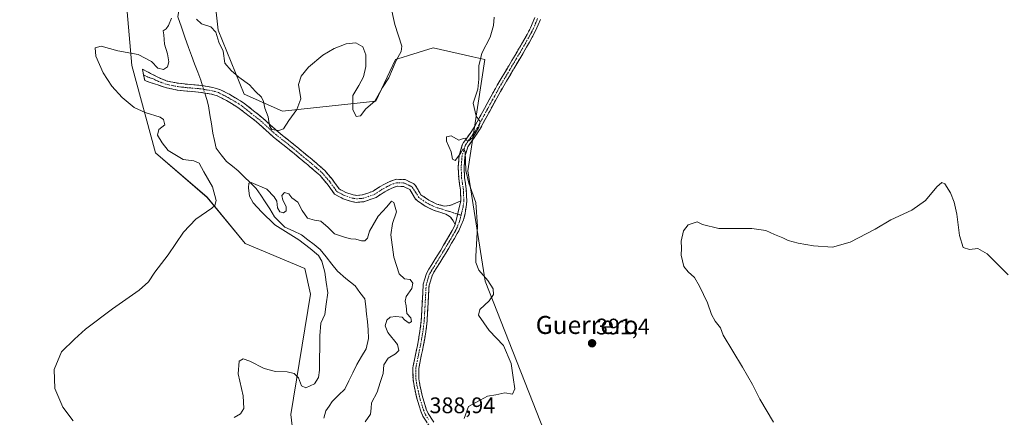
# Model space of a CAD drawing. Units: metres. Extents: x 577026 to 580480, y 4703412 to 4705764.
# Drawn here: x 577996 to 578433, y 4704268 to 4704444 of the extents above; entities that cross this region are included whole.
import ezdxf
from ezdxf.enums import TextEntityAlignment as Align

# ---------------------------------------------------------------- set-up
doc = ezdxf.new("R2010")
doc.units = ezdxf.units.M
doc.header["$MEASUREMENT"] = 0
doc.linetypes.add('TRAZO_Y_PUNTO', pattern=[1, 0.5, -0.25, 0, -0.25])
doc.linetypes.add('TRAZOSX2', pattern=[1.5, 1, -0.5])
for name, color, linetype, lineweight in [('Camino', 19, 'TRAZOSX2', 0), ('Camino Cxs', 19, 'Continuous', 0), ('Camino eje', 19, 'TRAZO_Y_PUNTO', 0), ('Carátula', 7, 'Continuous', 5), ('Corriente natural lineal', 142, 'Continuous', 13), ('Corriente natural lineal oculto', 19, 'TRAZO_Y_PUNTO', 13), ('Cultivos herbáceos CxS', 92, 'Continuous', 0), ('Curva de nivel normal', 36, 'Continuous', 0), ('Punto de cota en terreno', 7, 'Continuous', 0), ('Rótulo de punto de cota en terreno', 19, 'Continuous', 0), ('Suelo desnudo CxS', 43, 'Continuous', 0), ('Texto cartográfico', 19, 'Continuous', 0)]:
    doc.layers.add(name, color=color, linetype=linetype, lineweight=lineweight)
doc.styles.add('Arial', font='txt', dxfattribs={"height": 0.2})

# ---------------------------------------------------------------- blocks, each defined once
blk = doc.blocks.new('*U150')
at = {"layer": 'Cultivos herbáceos CxS', "color": 92, "linetype": 'Continuous', "lineweight": 0}
blk.add_polyline3d([(578230.7803, 4704256.7783, 393.6709), (578202.5769, 4704328.2607, 389.537), (578194.9063, 4704377.3139, 390.3371), (578202.4335, 4704426.6699, 390.8618), (578197.1457, 4704427.8911, 389.6974), (578179.5645, 4704431.9513, 387.1774), (578168.5725, 4704428.4795, 387.4973), (578165.7801, 4704427.5975, 387.6505), (578162.8501, 4704426.6707, 387.9765), (578154.0545, 4704408.1901, 388.3883), (578112.7127, 4704403.7895, 390.0568), (578095.7353, 4704411.2863, 389.0717), (578084.2299, 4704439.8243, 390.8389), (578080.9829, 4704467.7543, 392.2947)], dxfattribs=at)
blk = doc.blocks.new('*U152')
at = {"layer": 'Suelo desnudo CxS', "color": 43, "linetype": 'Continuous', "lineweight": 0}
for points in [[(578080.9829, 4704467.7543, 392.2947), (578084.2299, 4704439.8243, 390.8389), (578095.7353, 4704411.2863, 389.0717), (578112.7127, 4704403.7895, 390.0568), (578154.0545, 4704408.1901, 388.3883), (578162.8501, 4704426.6707, 387.9765), (578165.7801, 4704427.5975, 387.6505), (578168.5725, 4704428.4795, 387.4973), (578179.5645, 4704431.9513, 387.1774), (578197.1457, 4704427.8911, 389.6974), (578202.4335, 4704426.6699, 390.8618), (578194.9063, 4704377.3139, 390.3371), (578202.5769, 4704328.2607, 389.537), (578230.7803, 4704256.7783, 393.6709)], [(578119.1569, 4704245.4163, 381.4428), (578116.4193, 4704269.1133, 382.8001), (578125.1771, 4704322.4807, 387.2409), (578122.6073, 4704333.9027, 387.9681), (578096.1453, 4704344.9829, 389.4286), (578079.3367, 4704365.5137, 389.9893), (578056.4191, 4704385.3079, 390.661), (578045.8635, 4704424.0329, 389.2077), (578043.2261, 4704454.8357, 392.0635), (578028.2721, 4704460.9967, 392.5925), (578018.5975, 4704482.1187, 393.3996), (578008.9215, 4704489.1597, 394.0515), (578002.7643, 4704490.0399, 394.2028), (577995.7275, 4704499.7209, 394.6191)]]:
    blk.add_polyline3d(points, dxfattribs=at)
blk = doc.blocks.new('*U187')
at = {"layer": 'Curva de nivel normal', "color": 36, "linetype": 'Continuous', "lineweight": 0}
for points in [[(578434.66, 4704331.06, 390), (578425.36, 4704340.42, 390), (578421.22, 4704342.73, 390), (578417.46, 4704342.32, 390), (578414.72, 4704343.26, 390), (578413.11, 4704348.52, 390), (578411.93, 4704357.98, 390), (578410.76, 4704363.31, 390), (578409.01, 4704367.47, 390), (578406.55, 4704371.44, 390), (578405.19, 4704372.14, 390), (578403.08, 4704370.14, 390), (578397.92, 4704364.1, 390), (578391.97, 4704359.8, 390), (578382.58, 4704355.56, 390), (578375.58, 4704351.38, 390), (578364.58, 4704345.64, 390), (578356.67, 4704343.44, 390), (578348.26, 4704343.91, 390), (578341.52, 4704345.12, 390), (578337, 4704346.4, 390), (578334.7, 4704347.58, 390), (578330.94, 4704349.04, 390), (578327.09, 4704350.81, 390), (578320.87, 4704351.6, 390), (578306.33, 4704351.73, 390), (578298.98, 4704353.38, 390), (578296.64, 4704354.58, 390), (578292.64, 4704353.31, 390), (578290.62, 4704350.64, 390), (578289.6, 4704345.98, 390), (578289.74, 4704342.98, 390), (578289.54, 4704339.8, 390), (578290.82, 4704334.86, 390), (578292.68, 4704332.39, 390), (578295.53, 4704329.92, 390), (578297.64, 4704326.04, 390), (578301.32, 4704318.72, 390), (578303.09, 4704313.49, 390), (578304.72, 4704310.46, 390), (578307.04, 4704307.53, 390), (578308.24, 4704304.31, 390), (578316.74, 4704290.15, 390), (578321.23, 4704282.35, 390), (578324.49, 4704275.91, 390), (578330.58, 4704265.58, 390)], [(578193.36, 4704267.24, 390), (578195.28, 4704272.63, 390), (578200.35, 4704275.38, 390), (578203.6, 4704277.26, 390), (578207.37, 4704277.83, 390), (578211.29, 4704278.66, 390), (578214.74, 4704278.04, 390), (578215.78, 4704280.53, 390), (578215.08, 4704285.46, 390), (578214.16, 4704291.75, 390), (578210.82, 4704299.67, 390), (578204.36, 4704306.42, 390), (578199.67, 4704313.12, 390), (578200.25, 4704315.75, 390), (578204.46, 4704319.56, 390), (578206.25, 4704322.41, 390), (578206.1, 4704324.82, 390), (578203.83, 4704328.57, 390), (578199.81, 4704333.16, 390), (578198.51, 4704336.58, 390), (578198.42, 4704339.36, 390), (578199.23, 4704352.51, 390), (578198.52, 4704363.28, 390), (578195.36, 4704371.76, 390), (578194.08, 4704377.46, 390), (578193.7, 4704385.83, 390), (578192.88, 4704387.08, 390), (578191.7, 4704384.92, 390), (578189.32, 4704381.9, 390), (578188.18, 4704382.42, 390), (578187.56, 4704385.77, 390), (578185.46, 4704390.49, 390), (578185.52, 4704392.42, 390), (578187.59, 4704392.78, 390), (578190.93, 4704390.97, 390), (578193.04, 4704391.63, 390), (578193.9, 4704391.72, 390), (578194.52, 4704390.76, 390), (578195.4, 4704390.58, 390), (578197.17, 4704392.16, 390), (578199.87, 4704396.64, 390), (578200.36, 4704399.22, 390), (578198.62, 4704401.6, 390), (578197.22, 4704407.33, 390), (578199.33, 4704413.56, 390), (578199.79, 4704417.96, 390), (578199.83, 4704423.98, 390), (578201.13, 4704429.57, 390), (578204.78, 4704436.7, 390), (578206.38, 4704441.84, 390), (578206.61, 4704445.59, 390)], [(578160.68, 4704450.98, 390), (578162.54, 4704442.29, 390), (578165.6, 4704432.64, 390), (578165.31, 4704430.33, 390), (578163.11, 4704426.31, 390), (578159.94, 4704418.64, 390), (578157, 4704414.31, 390), (578153.73, 4704408.29, 390), (578149.73, 4704404.83, 390), (578147.27, 4704401.67, 390), (578145.34, 4704401.44, 390), (578143.86, 4704404.54, 390), (578143.84, 4704410.71, 390), (578146.56, 4704415.23, 390), (578148.65, 4704419, 390), (578149.64, 4704423.57, 390), (578149.64, 4704428.87, 390), (578148.29, 4704432.43, 390), (578145.17, 4704434.12, 390), (578140.94, 4704433.67, 390), (578135.6, 4704431.68, 390), (578130.6, 4704428.69, 390), (578124.17, 4704423.3, 390), (578120.93, 4704419.28, 390), (578119.77, 4704415.7, 390), (578120.9, 4704409.31, 390), (578119.07, 4704404.51, 390), (578115.46, 4704399.64, 390), (578113.2, 4704395.94, 390), (578111, 4704395.19, 390), (578108.02, 4704395.69, 390), (578106.88, 4704397.34, 390), (578106.37, 4704401.22, 390), (578104.82, 4704405.16, 390), (578104.28, 4704408.12, 390), (578103.32, 4704410.03, 390), (578100.78, 4704412.58, 390), (578098.03, 4704415.46, 390), (578093.36, 4704418.83, 390), (578089.87, 4704421.91, 390), (578087.13, 4704425.17, 390), (578086.37, 4704430.41, 390), (578084.42, 4704434.48, 390), (578083.1, 4704438.85, 390), (578080.88, 4704441.26, 390), (578076.82, 4704442.52, 390), (578074.55, 4704444.59, 390)], [(578063.47, 4704445.14, 390), (578062.14, 4704441.82, 390), (578061.07, 4704440.3, 390), (578059.79, 4704439.43, 390), (578060.12, 4704437.76, 390), (578060.28, 4704433.5, 390), (578061.64, 4704429.31, 390), (578062.3, 4704425.64, 390), (578061.75, 4704423.44, 390), (578059.9, 4704422.32, 390), (578057.4, 4704422.85, 390), (578054.6, 4704425.8, 390), (578048.6, 4704428.91, 390), (578039.6, 4704430.61, 390), (578032.27, 4704432.62, 390), (578029.58, 4704431.88, 390), (578029.84, 4704428.18, 390), (578033.17, 4704420.78, 390), (578036.97, 4704414.9, 390), (578041.53, 4704409.84, 390), (578046.89, 4704405.42, 390), (578051.81, 4704403.12, 390), (578058.47, 4704401.12, 390), (578059.87, 4704400.04, 390), (578060.54, 4704397.77, 390), (578057.89, 4704395.62, 390), (578057.24, 4704393.1, 390), (578059.28, 4704389.75, 390), (578061.98, 4704386.35, 390), (578068.58, 4704382.28, 390), (578073.38, 4704381.69, 390), (578075.66, 4704380.74, 390), (578077.86, 4704376.78, 390), (578081.58, 4704370.21, 390), (578083.29, 4704364.12, 390), (578082.68, 4704361.82, 390), (578081.39, 4704360.69, 390), (578074.2, 4704355.82, 390), (578068.71, 4704350.02, 390), (578062.02, 4704340.03, 390), (578056.04, 4704332.28, 390), (578053.22, 4704328.02, 390), (578049.07, 4704324.22, 390), (578037.22, 4704315.95, 390), (578025.27, 4704306.9, 390), (578020.4, 4704302.53, 390), (578014.72, 4704296.88, 390), (578011.4, 4704288.98, 390), (578011.62, 4704280.66, 390), (578015.21, 4704272.26, 390), (578019.88, 4704266.26, 390)]]:
    blk.add_polyline3d(points, dxfattribs=at)
blk = doc.blocks.new('5PATER')
at = {"layer": 'Carátula', "linetype": 'Continuous', "lineweight": 5}
h = blk.add_hatch(color=250, dxfattribs=at)
edge = h.paths.add_edge_path()
edge.add_ellipse((0, 0.01), major_axis=(-1.33, -1.34), ratio=0.999422, start_angle=0, end_angle=360)

msp = doc.modelspace()

# ---------------------------------------------------------------- linework, layer by layer
at = {"layer": 'Camino', "color": 19, "linetype": 'TRAZOSX2', "lineweight": 0}
for points in [[(578227.14, 4704444.56), (578225.11, 4704439.72), (578223.49, 4704436.66), (578221.02, 4704432.25), (578215.78, 4704423.39), (578210.27, 4704414.07), (578209.42, 4704412.54), (578204.62, 4704403.79), (578200.13, 4704395.44), (578198.02, 4704392.38), (578195.21, 4704388.45), (578194.92, 4704387.88), (578193.67, 4704383.54), (578193.25, 4704379.02), (578193.48, 4704374.21), (578194.24, 4704369.13), (578194.45, 4704363.82), (578193.79, 4704358.42), (578193, 4704355.54), (578190.93, 4704350.66), (578190.26, 4704349.46), (578187.75, 4704345.13), (578185.13, 4704340.73), (578182.49, 4704336.46), (578179.9, 4704332.25), (578179.03, 4704330.68), (578177.74, 4704326.46), (578176.88, 4704310.65), (578176.29, 4704305.75), (578175.29, 4704300), (578174.26, 4704295.08), (578173.29, 4704290.27), (578173.19, 4704289.56), (578173.21, 4704284.97), (578173.63, 4704282.24), (578174.68, 4704277.5), (578175.08, 4704275.95), (578176.51, 4704271.44), (578177.34, 4704269.47), (578179.81, 4704265.62)], [(578191.84, 4704363.92), (578191.63, 4704368.88), (578190.88, 4704373.96), (578190.64, 4704379.08), (578191.09, 4704384.03), (578192.48, 4704388.83), (578192.96, 4704389.8), (578195.89, 4704393.88), (578197.9, 4704396.81), (578200.26, 4704401.2), (578202.33, 4704405.04), (578207.13, 4704413.8), (578208.01, 4704415.37), (578218.76, 4704433.55), (578221.19, 4704437.91), (578222.75, 4704440.84), (578224.68, 4704445.44)], [(578051.05, 4704419.92), (578050.54, 4704422.45), (578054.1, 4704420.55), (578058.56, 4704418.32), (578061.59, 4704417.18), (578066.5, 4704416.18), (578070.54, 4704415.73), (578075.52, 4704415.31), (578076.93, 4704415.16), (578081.86, 4704414.35), (578084.84, 4704413.44), (578089.29, 4704411.2), (578094.11, 4704408.32), (578095.93, 4704407.05), (578099.86, 4704403.96), (578104.1, 4704400.59), (578107.27, 4704397.71), (578110.72, 4704394.56), (578116.11, 4704390.31), (578119.93, 4704387.17), (578122.06, 4704385.41), (578125.86, 4704382.28), (578126.85, 4704381.45), (578130.62, 4704378.2), (578131.46, 4704377.41), (578134.69, 4704373.6), (578135.38, 4704372.72), (578137.91, 4704369.23), (578140.75, 4704367.73), (578144.05, 4704366.67), (578145.58, 4704366.38), (578148.17, 4704366.58), (578152.89, 4704368.23), (578155.75, 4704370.17), (578157.96, 4704371.37), (578159.99, 4704372.45), (578163.06, 4704373.52), (578167.18, 4704373.39), (578170.94, 4704371.49), (578171.58, 4704370.97), (578174.14, 4704366.66), (578177.59, 4704364.29), (578181.14, 4704362.54), (578184.36, 4704361.64), (578187, 4704361.84), (578191.84, 4704363.92)], [(578189.28, 4704353.44), (578188.49, 4704355.03), (578187.14, 4704356.89), (578185.16, 4704358.03), (578182.96, 4704358.85), (578180.05, 4704359.67), (578176.06, 4704361.62), (578172.53, 4704363.96), (578171.72, 4704364.74), (578169.23, 4704368.92), (578166.41, 4704370.35), (578163.53, 4704370.44), (578161.22, 4704369.63), (578159.41, 4704368.67), (578157.34, 4704367.55), (578154.28, 4704365.47), (578148.81, 4704363.56), (578145.4, 4704363.29), (578143.29, 4704363.7), (578139.56, 4704364.9), (578135.84, 4704366.86), (578132.94, 4704370.87), (578132.32, 4704371.66), (578129.23, 4704375.3), (578128.56, 4704375.92), (578124.88, 4704379.12), (578123.91, 4704379.91), (578117.99, 4704384.8), (578114.19, 4704387.92), (578108.74, 4704392.23), (578105.21, 4704395.45), (578102.16, 4704398.22), (578097.96, 4704401.56), (578094.1, 4704404.59), (578092.45, 4704405.75), (578087.82, 4704408.51), (578083.69, 4704410.59), (578081.16, 4704411.36), (578076.53, 4704412.13), (578075.23, 4704412.26), (578070.24, 4704412.68), (578066.02, 4704413.16), (578060.74, 4704414.23), (578057.33, 4704415.47), (578056.4, 4704415.75), (578051.55, 4704417.39), (578051.05, 4704419.92)], [(578177.74, 4704264.02), (578175.02, 4704268.25), (578174.06, 4704270.54), (578172.58, 4704275.23), (578172.14, 4704276.89), (578171.07, 4704281.76), (578170.6, 4704284.76), (578170.58, 4704289.74), (578170.71, 4704290.71), (578171.7, 4704295.6), (578172.73, 4704300.49), (578173.7, 4704306.13), (578174.28, 4704310.88), (578175.15, 4704326.92), (578176.61, 4704331.71), (578177.65, 4704333.57), (578180.27, 4704337.83), (578182.9, 4704342.08), (578185.5, 4704346.45), (578187.99, 4704350.75), (578188.59, 4704351.81), (578189.28, 4704353.44)]]:
    msp.add_lwpolyline(points, dxfattribs=at)
at = {"layer": 'Camino Cxs', "color": 19, "linetype": 'Continuous', "lineweight": 0}
msp.add_lwpolyline([(578191.84, 4704363.92), (578189.28, 4704353.44)], dxfattribs=at)
msp.add_lwpolyline([(578191.84, 4704363.92), (578189.28, 4704353.44)], dxfattribs=at)
for points in [[(578176.38, 4704266.14, 388.8), (578175.02, 4704268.25, 388.6), (578174.06, 4704270.54, 388.4), (578172.58, 4704275.23, 387.99), (578172.14, 4704276.89, 387.82), (578171.07, 4704281.76, 387.27), (578170.6, 4704284.76, 386.95), (578170.58, 4704289.74, 386.23), (578170.71, 4704290.71, 386.11), (578171.7, 4704295.6, 385.76), (578172.73, 4704300.49, 385.51), (578173.22, 4704303.31, 385.33), (578173.7, 4704306.13, 385.29), (578174.28, 4704310.88, 385.33), (578174.5, 4704314.89, 385.41), (578174.72, 4704318.9, 385.44), (578174.93, 4704322.91, 385.39), (578175.15, 4704326.92, 385.44), (578175.88, 4704329.32, 385.56), (578176.61, 4704331.71, 385.67), (578177.65, 4704333.57, 385.73), (578178.96, 4704335.7, 385.87), (578180.27, 4704337.83, 385.95), (578182.9, 4704342.08, 386.24), (578184.2, 4704344.27, 386.37), (578185.5, 4704346.45, 386.48), (578187.99, 4704350.75, 387), (578188.59, 4704351.81, 387.16), (578189.28, 4704353.44, 387.34), (578190.13, 4704356.93, 387.39), (578190.99, 4704360.43, 387.77), (578191.84, 4704363.92, 388.35), (578191.63, 4704368.88, 389.04), (578191.26, 4704371.42, 389.27), (578190.88, 4704373.96, 389.49), (578190.76, 4704376.52, 389.62), (578190.64, 4704379.08, 389.75), (578191.09, 4704384.03, 389.94), (578192.48, 4704388.83, 389.97), (578192.96, 4704389.8, 389.91), (578194.43, 4704391.84, 389.83), (578195.89, 4704393.88, 389.78), (578197.9, 4704396.81, 389.82), (578200.26, 4704401.2, 389.92), (578202.33, 4704405.04, 390.28), (578204.73, 4704409.42, 390.51), (578207.13, 4704413.8, 390.68), (578208.01, 4704415.37, 390.76), (578210.16, 4704419.01, 390.92), (578212.31, 4704422.64, 391.09), (578214.46, 4704426.28, 391.24), (578216.61, 4704429.91, 391.39), (578218.76, 4704433.55, 391.55), (578221.19, 4704437.91, 391.73), (578222.75, 4704440.84, 391.86), (578224.68, 4704445.44, 392.08)], [(578227.14, 4704444.56, 392.34), (578226.13, 4704442.14, 392.25), (578225.11, 4704439.72, 392.13), (578223.49, 4704436.66, 391.95), (578222.26, 4704434.46, 391.84), (578221.02, 4704432.25, 391.76), (578219.27, 4704429.3, 391.62), (578217.53, 4704426.34, 391.46), (578215.78, 4704423.39, 391.32), (578213.94, 4704420.28, 391.15), (578212.11, 4704417.18, 390.95), (578210.27, 4704414.07, 390.77), (578209.42, 4704412.54, 390.73), (578207.02, 4704408.17, 390.52), (578204.62, 4704403.79, 390.34), (578202.38, 4704399.62, 390.14), (578200.13, 4704395.44, 390.2), (578198.02, 4704392.38, 390.12), (578195.21, 4704388.45, 390.05), (578194.92, 4704387.88, 390.1), (578193.67, 4704383.54, 390.27), (578193.25, 4704379.02, 390.04), (578193.48, 4704374.21, 389.84), (578193.86, 4704371.67, 389.66), (578194.24, 4704369.13, 389.43), (578194.35, 4704366.48, 389.13), (578194.45, 4704363.82, 388.83), (578194.12, 4704361.12, 388.39), (578193.79, 4704358.42, 387.95), (578193, 4704355.54, 387.53), (578191.97, 4704353.1, 387.07), (578190.93, 4704350.66, 386.86), (578190.26, 4704349.46, 386.77), (578189.01, 4704347.3, 386.56), (578187.75, 4704345.13, 386.36), (578186.44, 4704342.93, 386.15), (578185.13, 4704340.73, 386.18), (578183.81, 4704338.6, 386.07), (578182.49, 4704336.46, 385.96), (578179.9, 4704332.25, 385.76), (578179.03, 4704330.68, 385.72), (578177.74, 4704326.46, 385.63), (578177.53, 4704322.51, 385.63), (578177.31, 4704318.56, 385.68), (578177.1, 4704314.6, 385.66), (578176.88, 4704310.65, 385.52), (578176.29, 4704305.75, 385.45), (578175.79, 4704302.88, 385.49), (578175.29, 4704300, 385.62), (578174.78, 4704297.54, 385.74), (578174.26, 4704295.08, 385.85), (578173.29, 4704290.27, 386.19), (578173.19, 4704289.56, 386.25), (578173.21, 4704284.97, 386.84), (578173.63, 4704282.24, 387.22), (578174.68, 4704277.5, 387.84), (578175.08, 4704275.95, 388.03), (578176.51, 4704271.44, 388.54), (578177.34, 4704269.47, 388.73), (578179.81, 4704265.62, 389.06)]]:
    msp.add_polyline3d(points, dxfattribs=at)
msp.add_polyline3d([(578191.84, 4704363.92, 388.35), (578190.99, 4704360.43, 387.77), (578190.13, 4704356.93, 387.39), (578189.28, 4704353.44, 387.34), (578188.49, 4704355.03, 387.47), (578187.14, 4704356.89, 387.48), (578185.16, 4704358.03, 387.36), (578182.96, 4704358.85, 387.22), (578180.05, 4704359.67, 387.01), (578176.06, 4704361.62, 386.31), (578172.53, 4704363.96, 386.01), (578171.72, 4704364.74, 385.95), (578169.23, 4704368.92, 385.81), (578166.41, 4704370.35, 385.75), (578163.53, 4704370.44, 385.64), (578161.22, 4704369.63, 385.55), (578159.41, 4704368.67, 385.62), (578157.34, 4704367.55, 385.67), (578154.28, 4704365.47, 385.75), (578151.55, 4704364.52, 385.82), (578148.81, 4704363.56, 385.82), (578145.4, 4704363.29, 385.84), (578143.29, 4704363.7, 385.87), (578139.56, 4704364.9, 385.94), (578135.84, 4704366.86, 386.07), (578132.94, 4704370.87, 386.31), (578132.32, 4704371.66, 386.32), (578129.23, 4704375.3, 386.88), (578128.56, 4704375.92, 386.99), (578124.88, 4704379.12, 387.27), (578123.91, 4704379.91, 387.45), (578120.95, 4704382.36, 387.96), (578117.99, 4704384.8, 388.55), (578114.19, 4704387.92, 389.04), (578111.47, 4704390.08, 389.49), (578108.74, 4704392.23, 389.66), (578105.21, 4704395.45, 389.63), (578102.16, 4704398.22, 389.42), (578100.06, 4704399.89, 389.1), (578097.96, 4704401.56, 388.81), (578094.1, 4704404.59, 388.69), (578092.45, 4704405.75, 388.65), (578090.14, 4704407.13, 388.63), (578087.82, 4704408.51, 388.68), (578083.69, 4704410.59, 388.45), (578081.16, 4704411.36, 388.39), (578076.53, 4704412.13, 388.71), (578075.23, 4704412.26, 388.74), (578072.74, 4704412.47, 388.77), (578070.24, 4704412.68, 388.79), (578066.02, 4704413.16, 388.8), (578063.38, 4704413.7, 388.86), (578060.74, 4704414.23, 388.93), (578057.33, 4704415.47, 389), (578056.4, 4704415.75, 389), (578053.98, 4704416.57, 389.02), (578051.55, 4704417.39, 389.06), (578051.05, 4704419.92, 389.07), (578050.54, 4704422.45, 389.13), (578054.1, 4704420.55, 389.14), (578058.56, 4704418.32, 388.95), (578061.59, 4704417.18, 388.98), (578064.05, 4704416.68, 388.97), (578066.5, 4704416.18, 388.95), (578070.54, 4704415.73, 388.94), (578075.52, 4704415.31, 388.8), (578076.93, 4704415.16, 388.78), (578081.86, 4704414.35, 388.81), (578084.84, 4704413.44, 388.75), (578089.29, 4704411.2, 388.77), (578091.7, 4704409.76, 388.71), (578094.11, 4704408.32, 388.74), (578095.93, 4704407.05, 388.79), (578099.86, 4704403.96, 389.01), (578101.98, 4704402.28, 389.28), (578104.1, 4704400.59, 389.64), (578107.27, 4704397.71, 389.92), (578110.72, 4704394.56, 389.81), (578113.42, 4704392.44, 389.52), (578116.11, 4704390.31, 389.06), (578119.93, 4704387.17, 388.53), (578122.06, 4704385.41, 388.16), (578125.86, 4704382.28, 387.44), (578126.85, 4704381.45, 387.26), (578130.62, 4704378.2, 386.65), (578131.46, 4704377.41, 386.52), (578134.69, 4704373.6, 386.26), (578135.38, 4704372.72, 386.23), (578137.91, 4704369.23, 386.01), (578140.75, 4704367.73, 385.92), (578144.05, 4704366.67, 386), (578145.58, 4704366.38, 386.05), (578148.17, 4704366.58, 386.02), (578150.53, 4704367.41, 385.95), (578152.89, 4704368.23, 385.88), (578155.75, 4704370.17, 386.09), (578157.96, 4704371.37, 385.99), (578159.99, 4704372.45, 385.83), (578163.06, 4704373.52, 385.68), (578167.18, 4704373.39, 385.73), (578170.94, 4704371.49, 385.87), (578171.58, 4704370.97, 385.88), (578172.86, 4704368.82, 385.96), (578174.14, 4704366.66, 386.08), (578177.59, 4704364.29, 386.48), (578181.14, 4704362.54, 387.33), (578184.36, 4704361.64, 387.59), (578187, 4704361.84, 387.82), (578189.42, 4704362.88, 388.05), (578191.84, 4704363.92, 388.35)], close=True, dxfattribs=at)
at = {"layer": 'Camino eje', "color": 19, "linetype": 'TRAZO_Y_PUNTO', "lineweight": 0}
for points in [[(578225.91, 4704445), (578223.93, 4704440.28), (578223.12, 4704438.75), (578222.34, 4704437.29), (578221.13, 4704435.11), (578219.89, 4704432.9), (578218.38, 4704430.34), (578215.74, 4704425.89), (578211.89, 4704419.36), (578209.14, 4704414.72), (578208.7, 4704413.94), (578208.28, 4704413.17), (578205.88, 4704408.8), (578203.48, 4704404.42), (578201.41, 4704400.58), (578199.02, 4704396.13), (578197.96, 4704394.6), (578196.96, 4704393.13), (578195.55, 4704391.17), (578194.01, 4704388.98), (578193.7, 4704388.36), (578193.08, 4704386.19), (578192.38, 4704383.79), (578192.16, 4704381.31), (578191.95, 4704379.05), (578192.07, 4704376.49), (578192.18, 4704374.09), (578192.56, 4704371.55), (578192.94, 4704369.01), (578193.04, 4704366.53), (578193.15, 4704363.87), (578192.82, 4704361.17), (578191.91, 4704357.57)], [(578051.05, 4704419.92), (578052.83, 4704418.97), (578055.25, 4704418.15), (578057.71, 4704416.97), (578059.46, 4704416.33), (578061.17, 4704415.71), (578063.81, 4704415.17), (578066.26, 4704414.67), (578068.37, 4704414.43), (578070.39, 4704414.21), (578075.38, 4704413.79), (578076.03, 4704413.72), (578076.73, 4704413.65), (578079.05, 4704413.26), (578081.51, 4704412.86), (578082.78, 4704412.47), (578084.27, 4704412.02), (578088.56, 4704409.86), (578090.97, 4704408.42), (578093.28, 4704407.04), (578094.19, 4704406.4), (578095.02, 4704405.82), (578098.91, 4704402.76), (578103.13, 4704399.41), (578106.24, 4704396.58), (578109.73, 4704393.4), (578112.46, 4704391.24), (578115.15, 4704389.12), (578118.96, 4704385.99), (578121.09, 4704384.23), (578122.99, 4704382.67), (578124.89, 4704381.1), (578125.37, 4704380.7), (578125.87, 4704380.29), (578127.71, 4704378.69), (578129.76, 4704376.91), (578130.35, 4704376.36), (578133.51, 4704372.63), (578134.01, 4704371.99), (578135.43, 4704370.05), (578136.88, 4704368.05), (578140.16, 4704366.32), (578143.67, 4704365.19), (578144.44, 4704365.04), (578145.49, 4704364.84), (578147.2, 4704364.97), (578148.49, 4704365.07), (578153.59, 4704366.85), (578156.55, 4704368.86), (578158.69, 4704370.02), (578160.61, 4704371.04), (578161.76, 4704371.45), (578163.3, 4704371.98), (578166.8, 4704371.87), (578168.68, 4704370.92), (578170.25, 4704370.08), (578171.69, 4704367.79), (578173.13, 4704365.51), (578175.06, 4704364.13), (578176.83, 4704362.96), (578178.6, 4704362.08), (578180.6, 4704361.11), (578182.05, 4704360.7), (578183.66, 4704360.25), (578184.76, 4704359.84), (578190.4, 4704358.04)], [(578191.91, 4704357.57), (578191.14, 4704354.49), (578189.76, 4704351.24), (578189.43, 4704350.64), (578189.13, 4704350.11), (578186.63, 4704345.79), (578184.02, 4704341.41), (578181.38, 4704337.15), (578178.78, 4704332.91), (578178.34, 4704332.13), (578177.82, 4704331.2), (578176.45, 4704326.69), (578175.58, 4704310.77), (578175.29, 4704308.32), (578175, 4704305.94), (578174.5, 4704303.07), (578174.01, 4704300.25), (578173.5, 4704297.79), (578172.98, 4704295.34), (578172.5, 4704292.94), (578171.98, 4704290.31), (578171.89, 4704289.65), (578171.91, 4704284.87), (578172.14, 4704283.37), (578172.35, 4704282), (578172.89, 4704279.57), (578173.41, 4704277.2), (578173.61, 4704276.42), (578173.83, 4704275.59), (578174.55, 4704273.34), (578175.29, 4704270.99), (578175.7, 4704270.01), (578176.18, 4704268.86), (578177.42, 4704266.94)], [(578190.4, 4704358.04), (578191.91, 4704357.57)]]:
    msp.add_lwpolyline(points, dxfattribs=at)
at = {"layer": 'Corriente natural lineal', "color": 142, "linetype": 'Continuous', "lineweight": 13}
for points in [[(578066.82, 4704449.53, 390.1), (578066.29, 4704445.68, 389.71), (578067.84, 4704441.16, 389.45), (578069.38, 4704436.64, 389.34), (578070.93, 4704432.12, 388.98), (578072.33, 4704428.47, 388.99), (578073.72, 4704424.81, 389.1), (578075.12, 4704421.16, 388.92), (578076.51, 4704417.5, 388.72), (578077.23, 4704415.11, 388.78)], [(578078.2, 4704411.85, 388.62), (578079.06, 4704408.98, 388.22), (578079.92, 4704406.11, 387.67), (578080.53, 4704402.1, 387.04), (578081.14, 4704398.09, 386.77), (578081.75, 4704394.08, 386.56), (578082.49, 4704390.73, 386.42), (578083.22, 4704387.37, 386.4), (578085.54, 4704384.4, 386.06), (578087.85, 4704381.42, 385.94), (578090.46, 4704379.35, 385.64), (578093.06, 4704377.28, 385.52), (578095.74, 4704374.66, 385.27), (578098.41, 4704372.05, 384.99), (578101.09, 4704369.43, 384.69), (578103.08, 4704366.44, 384.6), (578105.07, 4704363.44, 384.43), (578107.06, 4704360.45, 384.29), (578109.13, 4704356.83, 384.26), (578111.42, 4704354.56, 383.8), (578113.71, 4704352.28, 384.03), (578117.42, 4704350.58, 383.91), (578121.13, 4704348.87, 383.34), (578123.91, 4704346.7, 383.73), (578126.68, 4704344.52, 383.12), (578129.46, 4704342.35, 383.34), (578132.02, 4704339.12, 383.16), (578134.57, 4704335.89, 383.3), (578137.13, 4704332.66, 382.94), (578140.73, 4704329.4, 382.9), (578142.85, 4704327.78, 382.83), (578144.96, 4704326.16, 382.85), (578147.08, 4704323.28, 382.84), (578149.19, 4704320.39, 382.98), (578149.61, 4704317.04, 382.85), (578150.04, 4704313.68, 382.77), (578150.46, 4704310.33, 382.66), (578150.68, 4704306.59, 382.59), (578150.9, 4704302.84, 382.54), (578149.85, 4704298.26, 382.5), (578147.79, 4704294.75, 382.34), (578145.73, 4704291.24, 382.17), (578143.93, 4704287.62, 382.18), (578142.14, 4704284, 382.06), (578140.34, 4704280.38, 381.93), (578137.56, 4704277.61, 381.82), (578134.77, 4704274.83, 381.76), (578133.35, 4704272.73, 381.69), (578131.92, 4704270.62, 381.55), (578131.06, 4704267.37, 381.5)]]:
    msp.add_polyline3d(points, dxfattribs=at)
at = {"layer": 'Corriente natural lineal oculto', "color": 19, "linetype": 'TRAZO_Y_PUNTO', "lineweight": 13}
msp.add_polyline3d([(578077.23, 4704415.11, 388.78), (578078.2, 4704411.85, 388.62)], dxfattribs=at)
at = {"layer": 'Cultivos herbáceos CxS', "color": 92, "linetype": 'Continuous', "lineweight": 0}
for points in [[(577995.73, 4704499.72, 394.62), (578002.76, 4704490.04, 394.2), (578008.92, 4704489.16, 394.05), (578018.6, 4704482.12, 393.4), (578028.27, 4704461, 392.59), (578043.23, 4704454.84, 392.06), (578045.86, 4704424.03, 389.21), (578056.42, 4704385.31, 390.66), (578079.34, 4704365.51, 389.99), (578096.15, 4704344.98, 389.43), (578122.61, 4704333.9, 387.97), (578125.18, 4704322.48, 387.24), (578116.42, 4704269.11, 382.8), (578119.16, 4704245.42, 381.44)], [(578119.16, 4704245.42, 381.44), (578116.42, 4704269.11, 382.8), (578125.18, 4704322.48, 387.24), (578122.61, 4704333.9, 387.97), (578096.15, 4704344.98, 389.43), (578079.34, 4704365.51, 389.99), (578056.42, 4704385.31, 390.66), (578045.86, 4704424.03, 389.21), (578043.23, 4704454.84, 392.06), (578028.27, 4704461, 392.59), (578018.6, 4704482.12, 393.4), (578008.92, 4704489.16, 394.05), (578002.76, 4704490.04, 394.2), (577995.73, 4704499.72, 394.62)], [(578080.98, 4704467.75, 392.29), (578084.23, 4704439.82, 390.84), (578095.74, 4704411.29, 389.07), (578112.71, 4704403.79, 390.06), (578154.05, 4704408.19, 388.39), (578162.85, 4704426.67, 387.98), (578165.78, 4704427.6, 387.65), (578168.57, 4704428.48, 387.5), (578179.56, 4704431.95, 387.18), (578197.15, 4704427.89, 389.7), (578202.43, 4704426.67, 390.86), (578194.91, 4704377.31, 390.34), (578202.58, 4704328.26, 389.54), (578230.78, 4704256.78, 393.67)]]:
    msp.add_polyline3d(points, dxfattribs=at)
at = {"layer": 'Curva de nivel normal', "color": 36, "linetype": 'Continuous', "lineweight": 0}
msp.add_polyline3d([(578091.27, 4704267.76, 385), (578094.11, 4704269.36, 385), (578095.5, 4704271.77, 385), (578095.31, 4704277.3, 385), (578093.09, 4704287.18, 385), (578093.45, 4704292.75, 385), (578095.27, 4704293.78, 385), (578098.27, 4704292.73, 385), (578104.6, 4704289.46, 385), (578109.6, 4704288.2, 385), (578114.73, 4704288.07, 385), (578117.87, 4704287.24, 385), (578119.74, 4704285.33, 385), (578121.13, 4704281.84, 385), (578123.04, 4704280.96, 385), (578126.85, 4704282.74, 385), (578128.65, 4704285.53, 385), (578129.11, 4704288.73, 385), (578129.24, 4704304.04, 385), (578129.76, 4704309.65, 385), (578131.48, 4704313.42, 385), (578132.09, 4704318.04, 385), (578132.77, 4704323.15, 385), (578132.11, 4704327.82, 385), (578131.5, 4704332.21, 385), (578130.1, 4704337.16, 385), (578128.62, 4704339.72, 385), (578125.02, 4704342.74, 385), (578119.96, 4704346.66, 385), (578109.25, 4704353.29, 385), (578103.32, 4704359.03, 385), (578099.67, 4704363.04, 385), (578098.03, 4704366.07, 385), (578097.68, 4704369.76, 385), (578097.82, 4704371.77, 385), (578098.83, 4704372.03, 385), (578105.74, 4704369.15, 385), (578108.98, 4704365.68, 385), (578110.16, 4704363.86, 385), (578110.55, 4704360.85, 385), (578111.46, 4704359.03, 385), (578113.14, 4704358.56, 385), (578114.36, 4704359.48, 385), (578114.37, 4704361.5, 385), (578112.8, 4704364.25, 385), (578112.45, 4704366.26, 385), (578113.6, 4704367.59, 385), (578115.45, 4704367.04, 385), (578116.82, 4704365.31, 385), (578119.47, 4704363.32, 385), (578121.42, 4704359.67, 385), (578123.84, 4704356.21, 385), (578126.93, 4704355.31, 385), (578129.78, 4704354.94, 385), (578132.94, 4704352.12, 385), (578135.76, 4704349.26, 385), (578140.66, 4704347.7, 385), (578143, 4704347.02, 385), (578145.3, 4704346.92, 385), (578147.72, 4704346.19, 385), (578149.26, 4704346.24, 385), (578150.36, 4704347.43, 385), (578151.36, 4704350.45, 385), (578155.15, 4704357.2, 385), (578158.93, 4704361.31, 385), (578161.02, 4704363.86, 385), (578162.14, 4704363.23, 385), (578163.26, 4704359.08, 385), (578161.43, 4704353.82, 385), (578160.73, 4704348.82, 385), (578162.16, 4704338.88, 385), (578164.52, 4704331.57, 385), (578166.89, 4704329.28, 385), (578169.27, 4704329.07, 385), (578170.52, 4704327.36, 385), (578170.04, 4704324.95, 385), (578167.61, 4704321.49, 385), (578167.11, 4704319.36, 385), (578167.55, 4704317.32, 385), (578167.86, 4704313.92, 385), (578169.63, 4704312.03, 385), (578169.96, 4704310.32, 385), (578168.92, 4704309.63, 385), (578166.86, 4704311.12, 385), (578165.73, 4704312.26, 385), (578162.92, 4704312.65, 385), (578160.48, 4704312.26, 385), (578159.06, 4704310.97, 385), (578158.32, 4704308.42, 385), (578159.44, 4704305.55, 385), (578163.77, 4704300.18, 385), (578164.33, 4704297.44, 385), (578162.79, 4704295.98, 385), (578159.6, 4704294.09, 385), (578157.71, 4704291.17, 385), (578157.42, 4704287.32, 385), (578156.07, 4704283.31, 385), (578154.71, 4704278.96, 385), (578152.15, 4704274.19, 385), (578152.06, 4704271.93, 385), (578151.8, 4704269.21, 385), (578149.45, 4704265.75, 385)], dxfattribs=at)
at = {"layer": 'Suelo desnudo CxS', "color": 43, "linetype": 'Continuous', "lineweight": 0}
for points in [[(578119.16, 4704245.42, 381.44), (578116.42, 4704269.11, 382.8), (578125.18, 4704322.48, 387.24), (578122.61, 4704333.9, 387.97), (578096.15, 4704344.98, 389.43), (578079.34, 4704365.51, 389.99), (578056.42, 4704385.31, 390.66), (578045.86, 4704424.03, 389.21), (578043.23, 4704454.84, 392.06), (578028.27, 4704461, 392.59), (578018.6, 4704482.12, 393.4), (578008.92, 4704489.16, 394.05), (578002.76, 4704490.04, 394.2), (577995.73, 4704499.72, 394.62)], [(578080.98, 4704467.75, 392.29), (578084.23, 4704439.82, 390.84), (578095.74, 4704411.29, 389.07), (578112.71, 4704403.79, 390.06), (578154.05, 4704408.19, 388.39), (578162.85, 4704426.67, 387.98), (578165.78, 4704427.6, 387.65), (578168.57, 4704428.48, 387.5), (578179.56, 4704431.95, 387.18), (578197.15, 4704427.89, 389.7), (578202.43, 4704426.67, 390.86), (578194.91, 4704377.31, 390.34), (578202.58, 4704328.26, 389.54), (578230.78, 4704256.78, 393.67)]]:
    msp.add_polyline3d(points, dxfattribs=at)

# ---------------------------------------------------------------- block references
at = {"layer": 'Cultivos herbáceos CxS', "color": 92, "linetype": 'Continuous', "lineweight": 0}
msp.add_blockref('*U150', (0, 0), dxfattribs=at)
at = {"layer": 'Curva de nivel normal', "color": 36, "linetype": 'Continuous', "lineweight": 0}
msp.add_blockref('*U187', (0, 0), dxfattribs=at)
at = {"layer": 'Punto de cota en terreno', "linetype": 'Continuous', "lineweight": 0}
msp.add_blockref('5PATER', (578250.05, 4704300.68, 391.4), dxfattribs=at)
at = {"layer": 'Suelo desnudo CxS', "color": 43, "linetype": 'Continuous', "lineweight": 0}
msp.add_blockref('*U152', (0, 0), dxfattribs=at)

# ---------------------------------------------------------------- texts
at = {"layer": 'Rótulo de punto de cota en terreno', "color": 19, "linetype": 'Continuous', "lineweight": 0, "style": 'Arial'}
for s, p in [('391,4', (578251.81, 4704302.44)), ('388,94', (578177.94, 4704267.45))]:
    msp.add_text(s, height=7, dxfattribs=at).set_placement(p, align=Align.BOTTOM_LEFT)
at = {"layer": 'Texto cartográfico', "color": 19, "linetype": 'Continuous', "lineweight": 0, "style": 'Arial'}
msp.add_text('Guerrero', height=8, dxfattribs=at).set_placement((578247.82, 4704308.83), align=Align.MIDDLE_CENTER)

doc.saveas('drawing.dxf')
